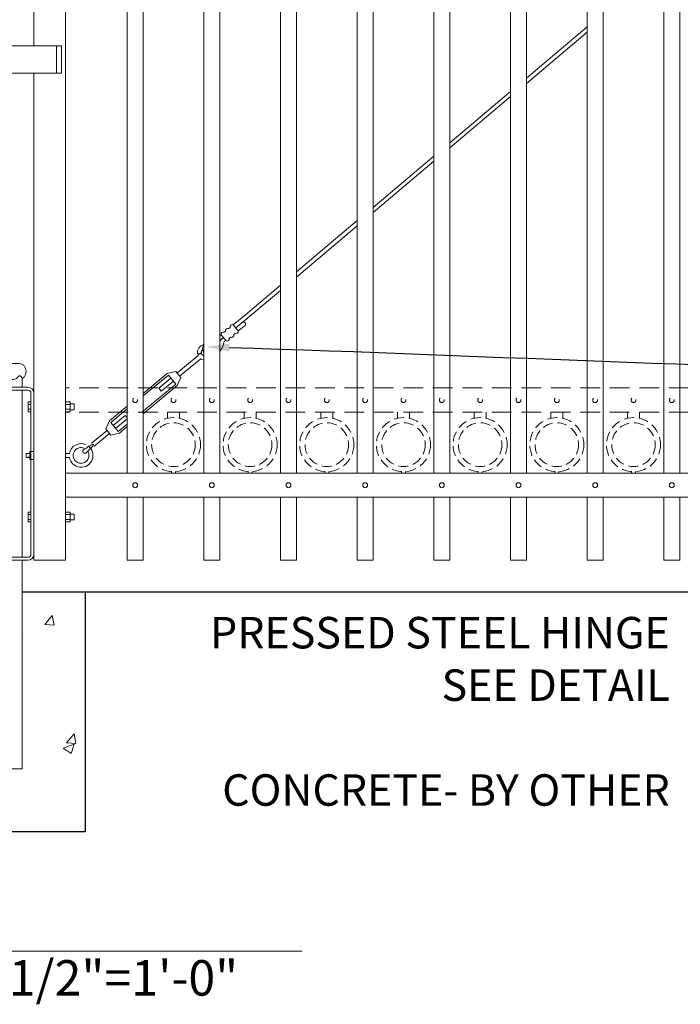
# Model space of a CAD drawing. Extents: x 99 to 5586, y 118 to 705.
# Drawn here: x 5438 to 5480, y 583 to 645 of the extents above; entities that cross this region are included whole.
import ezdxf
from ezdxf import colors
from ezdxf.entities.mleader import LeaderData, LeaderLine
from ezdxf.math import Vec2, Vec3

# ---------------------------------------------------------------- set-up
doc = ezdxf.new("R2010")
doc.units = 0
doc.header["$LTSCALE"] = 10
doc.header["$MEASUREMENT"] = 0
doc.linetypes.add('HIDDEN', pattern=[0.375, 0.25, -0.125])
doc.linetypes.add('HIDDEN2', pattern=[0.1875, 0.125, -0.0625])
for name, color, linetype, lineweight in [('2', 5, 'CONTINUOUS', 30), ('3', 6, 'CONTINUOUS', 20), ('4', 80, 'CONTINUOUS', 15), ('5', 50, 'CONTINUOUS', 9)]:
    doc.layers.add(name, color=color, linetype=linetype, lineweight=lineweight)
doc.styles.add('ARIAL', font='arial.ttf')
doc.styles.get("Standard").update_dxf_attribs({"font": 'txt.shx', "height": 0.09375})

# ---------------------------------------------------------------- blocks, each defined once
blk = doc.blocks.new('2in FULCRUM LATCH ASSEMBLY')
at = {"layer": '5'}
for p, q in [((1118.102, -181.825), (1123.929, -181.825)), ((1123.929, -181.825), (1123.929, -184.062)), ((1118.102, -184.062), (1123.929, -184.062)), ((1116.993, -190.132), (1116.993, -190.757)), ((1117.806, -189.944), (1117.181, -189.944)), ((1117.181, -190.757), (1117.181, -190.132)), ((1117.806, -190.132), (1117.181, -190.132)), ((1117.806, -189.944), (1117.806, -190.132)), ((1119.368, -190.194), (1119.181, -190.194)), ((1119.368, -190.194), (1119.368, -190.757)), ((1116.681, -190.507), (1116.619, -190.507)), ((1116.619, -190.507), (1116.619, -190.882)), ((1116.681, -190.882), (1116.619, -190.882)), ((1116.681, -190.319), (1116.681, -191.069)), ((1116.993, -190.319), (1116.681, -190.319)), ((1124.431, -190.757), (1116.931, -190.757)), ((1116.993, -190.694), (1117.181, -190.694)), ((1119.618, -190.319), (1119.368, -190.319)), ((1119.618, -190.319), (1119.368, -190.319)), ((1119.618, -190.507), (1119.368, -190.507)), ((1119.618, -190.757), (1119.618, -190.319)), ((1120.806, -192.507), (1120.806, -190.757)), ((1124.118, -190.757), (1124.118, -192.507)), ((1124.431, -190.757), (1124.431, -192.507)), ((1116.857, -191.069), (1116.681, -191.069)), ((1124.431, -192.507), (1116.931, -192.507)), ((1119.368, -192.507), (1119.368, -193.694)), ((1120.931, -192.695), (1119.368, -192.695)), ((1116.868, -193.007), (1116.619, -193.007)), ((1116.619, -193.007), (1116.619, -193.382)), ((1116.868, -193.382), (1116.619, -193.382)), ((1116.868, -192.819), (1116.868, -193.569)), ((1117.181, -192.819), (1116.868, -192.819)), ((1119.618, -192.819), (1119.368, -192.819)), ((1119.618, -192.819), (1119.368, -192.819)), ((1119.618, -193.007), (1119.368, -193.007)), ((1119.618, -193.382), (1119.368, -193.382)), ((1119.618, -192.819), (1119.618, -193.569)), ((1117.181, -193.569), (1116.868, -193.569)), ((1119.368, -193.694), (1119.181, -193.694)), ((1119.618, -193.569), (1119.368, -193.569)), ((1119.618, -193.569), (1119.368, -193.569))]:
    blk.add_line(p, q, dxfattribs=at)
for centre in [(1119.556, -192.007), (1120.493, -192.07)]:
    blk.add_circle(centre, 0.312, dxfattribs=at)
for centre, radius, start, end in [((1121.937, -182.944), 3.994, 163.7398, 196.2602), ((1117.181, -190.132), 0.187, 90, 180), ((1119.931, -191.632), 3.125, 163.7398, 196.2602), ((1118.743, -191.945), 2.312, 341.07536, 345.92196)]:
    blk.add_arc(centre, radius, start, end, dxfattribs=at)
blk = doc.blocks.new('DROP ROD GUIDE')
at = {"layer": '2'}
for p, q in [((1105.862, -267.67), (1105.862, -282.92)), ((1114.862, -267.67), (1114.862, -282.92)), ((1105.862, -282.92), (1114.862, -282.92))]:
    blk.add_line(p, q, dxfattribs=at)
at = {"layer": '5'}
for p, q in [((1109.545, -253.17), (1110.679, -253.17)), ((1110.848, -254.045), (1110.849, -254.044)), ((1109.545, -254.17), (1110.295, -254.17)), ((1109.612, -254.67), (1111.237, -254.67)), ((1109.612, -254.67), (1109.612, -254.857)), ((1109.862, -254.17), (1109.862, -254.67)), ((1110.862, -254.167), (1110.862, -254.67)), ((1109.612, -254.857), (1111.237, -254.857)), ((1109.862, -254.857), (1109.862, -265.482)), ((1110.862, -254.857), (1110.862, -265.482)), ((1111.425, -256.843), (1111.425, -255.045)), ((1111.425, -255.607), (1111.238, -255.607)), ((1111.238, -256.232), (1111.238, -255.607)), ((1111.425, -255.764), (1111.238, -255.764)), ((1111.238, -255.764), (1111.425, -255.764)), ((1113.925, -255.607), (1113.612, -255.607)), ((1113.612, -255.764), (1113.925, -255.764)), ((1113.925, -256.232), (1113.925, -255.607)), ((1114.175, -255.733), (1113.925, -255.733)), ((1114.175, -256.107), (1114.175, -255.733)), ((1111.425, -256.076), (1111.238, -256.076)), ((1111.238, -256.076), (1111.425, -256.076)), ((1111.425, -256.232), (1111.238, -256.232)), ((1113.612, -256.076), (1113.925, -256.076)), ((1113.925, -256.232), (1113.612, -256.232)), ((1114.175, -256.107), (1113.925, -256.107)), ((1111.425, -265.295), (1111.425, -256.843)), ((1111.238, -263.232), (1111.238, -262.607)), ((1111.425, -262.607), (1111.238, -262.607)), ((1111.238, -262.764), (1111.425, -262.764)), ((1111.425, -262.764), (1111.238, -262.764)), ((1113.925, -262.607), (1113.612, -262.607)), ((1113.612, -262.764), (1113.925, -262.764)), ((1113.925, -263.232), (1113.925, -262.607)), ((1114.175, -262.733), (1113.925, -262.733)), ((1114.175, -263.107), (1114.175, -262.733)), ((1111.238, -263.076), (1111.425, -263.076)), ((1111.425, -263.076), (1111.238, -263.076)), ((1111.425, -263.232), (1111.238, -263.232)), ((1113.612, -263.076), (1113.925, -263.076)), ((1113.925, -263.232), (1113.612, -263.232)), ((1114.175, -263.107), (1113.925, -263.107)), ((1109.612, -265.482), (1111.237, -265.482)), ((1109.612, -265.67), (1109.612, -265.482)), ((1109.612, -265.67), (1111.237, -265.67)), ((1109.862, -265.67), (1109.862, -278.92)), ((1110.862, -265.67), (1110.862, -278.92)), ((1109.862, -278.92), (1110.862, -278.92))]:
    blk.add_line(p, q, dxfattribs=at)
blk.add_lwpolyline([(1109.545, -253.17, 0.111998), (1109.383, -253.207, 0.103098), (1109.239, -253.316, 0.092589), (1109.146, -253.475, 0.086319), (1109.112, -253.67, 0.086319), (1109.146, -253.864, 0.092589), (1109.239, -254.023, 0.103098), (1109.383, -254.133, 0.111998), (1109.545, -254.17, 0.111998), (1109.708, -254.133, 0.103098), (1109.852, -254.023, 0.092589), (1109.945, -253.864, 0.086319), (1109.978, -253.67, 0.086319), (1109.945, -253.475, 0.092589), (1109.852, -253.316, 0.103098), (1109.708, -253.207, 0.111998)], format="xyb", close=True, dxfattribs=at)
for points in [[(1110.86, -254.123, 0.091191), (1110.986, -254.023, 0.092589), (1111.079, -253.864, 0.086319), (1111.112, -253.67, 0.086319), (1111.079, -253.475, 0.092589), (1110.986, -253.316, 0.103098), (1110.842, -253.207, 0.111998), (1110.679, -253.17, 0.111998)], [(1110.295, -254.17, 0.111998), (1110.458, -254.133, 0.103098), (1110.602, -254.023, 0.012956), (1110.618, -254.003, 0.086319)], [(1110.862, -254.172, 0.001112), (1110.862, -254.17, 0.058433), (1110.847, -254.037, 0.092589)]]:
    blk.add_lwpolyline(points, format="xyb", dxfattribs=at)
for centre, radius, start, end in [((1110.725, -254.069), 0.126, 11.12476, 148.58177), ((1111.237, -255.045), 0.375, 0, 90), ((1111.237, -255.045), 0.188, 0, 90), ((1111.237, -265.295), 0.188, 270, 0), ((1111.237, -265.295), 0.375, 270, 0)]:
    blk.add_arc(centre, radius, start, end, dxfattribs=at)

msp = doc.modelspace()

# ---------------------------------------------------------------- hatches: boundary and pattern name
at = {"layer": '5'}
h = msp.add_hatch(dxfattribs=at)
h.set_pattern_fill('AR-CONC', color=256)
h.set_pattern_definition([(50, (3029.478, 284.9977), (7.172602, -0.627521), [0.75, -8.25]), (355, (3029.478, 284.998), (-1.387513, 7.521921), [0.6, -6.6]), (100.45144, (3030.0756, 284.9454), (5.785088, 6.8944), [0.637402, -7.011421]), (46.1842, (3029.478, 286.998), (10.672413, -1.655193), [1.125, -12.375]), (96.63564, (3030.367, 286.86), (9.34662, 9.741186), [0.956103, -10.51714]), (351.18416, (3029.478, 286.998), (9.34662, 9.741186), [0.9, -9.9]), (21, (3030.478, 286.4977), (5.96907, -4.026189), [0.75, -8.25]), (326, (3030.478, 286.498), (2.433153, 7.2515), [0.6, -6.6]), (71.45144, (3030.975, 286.162), (8.402224, 3.225312), [0.637402, -7.011421]), (37.5, (3029.4779, 284.9977), (0.1215986, 3.3289385), [0, -6.52, 0, -6.7, 0, -6.625]), (7.5, (3029.478, 284.9977), (2.6306954, 3.944117), [0, -3.82, 0, -6.37, 0, -2.525]), (327.5, (3027.2479, 284.9977), (5.3382244, -0.2255487), [0, -2.5, 0, -7.8, 0, -10.35]), (317.5, (3026.248, 284.9977), (5.831862, 1.00105), [0, -3.25, 0, -5.18, 0, -7.35])])
edge = h.paths.add_edge_path()
edge.add_spline(control_points=[(5442.55525, 607.16435), (5442.17872, 607.70427), (5441.85545, 608.34324), (5441.55933, 609.03267)], knot_values=[5.98973235, 5.98973235, 5.98973235, 5.98973235, 7.99048876, 7.99048876, 7.99048876, 7.99048876], degree=3, periodic=0)
edge.add_line((5441.55933, 609.03267), (5438.55525, 609.03267))
edge.add_line((5438.55525, 609.03267), (5438.55525, 597.78267))
edge.add_line((5438.55525, 597.78267), (5437.55525, 597.78267))
edge.add_line((5437.55525, 597.78267), (5437.55525, 609.03267))
edge.add_line((5437.55525, 609.03267), (5433.55525, 609.03267))
edge.add_line((5433.55525, 609.03267), (5433.55525, 593.78267))
edge.add_line((5433.55525, 593.78267), (5442.55525, 593.78267))
edge.add_line((5442.55525, 593.78267), (5442.55525, 607.16435))
edge = h.paths.add_edge_path(flags=17)
edge.add_line((5442.55525, 609.03267), (5441.55933, 609.03267))
edge.add_spline(control_points=[(5441.55933, 609.03267), (5441.85545, 608.34324), (5442.17872, 607.70427), (5442.55525, 607.16435)], knot_values=[5.98973235, 5.98973235, 5.98973235, 5.98973235, 7.99048876, 7.99048876, 7.99048876, 7.99048876], degree=3, periodic=0)
edge.add_line((5442.55525, 607.16435), (5442.55525, 609.03267))

# ---------------------------------------------------------------- linework, layer by layer
at = {"layer": '2'}
msp.add_line((5438.55525, 609.03267), (5497.55525, 609.03267), dxfattribs=at)
at = {"layer": '3'}
for p, q in [((5441.30525, 611.03267), (5441.30525, 681.03267)), ((5439.30525, 643.74156), (5439.30525, 650.43691)), ((5439.30525, 611.03267), (5439.30525, 641.99156)), ((5494.05525, 616.57086), (5441.30525, 616.57086)), ((5494.05525, 616.57086), (5441.30525, 616.57086)), ((5494.05525, 616.57086), (5441.30525, 616.57086)), ((5494.05525, 615.03267), (5441.30525, 615.03267)), ((5494.05525, 615.03267), (5441.30525, 615.03267)), ((5494.05525, 615.03267), (5441.30525, 615.03267)), ((5441.30525, 611.03267), (5439.30525, 611.03267))]:
    msp.add_line(p, q, dxfattribs=at)
at = {"layer": '4'}
for p, q in [((5445.24275, 673.36018), (5445.24275, 616.57086)), ((5446.24275, 673.29871), (5446.24275, 616.57086)), ((5450.11775, 672.99269), (5450.11775, 616.57086)), ((5451.11775, 672.89615), (5451.11775, 616.57086)), ((5454.99275, 672.45361), (5454.99275, 616.57086)), ((5455.99275, 672.32165), (5455.99275, 616.57086)), ((5459.86775, 671.74094), (5459.86775, 616.57086)), ((5460.86775, 671.57307), (5460.86775, 616.57086)), ((5464.74275, 670.85199), (5464.74275, 616.57086)), ((5465.74275, 670.64755), (5465.74275, 616.57086)), ((5469.61775, 669.7833), (5469.61775, 616.57086)), ((5470.61775, 669.54149), (5470.61775, 616.57086)), ((5474.49275, 668.53062), (5474.49275, 616.57086)), ((5475.49275, 668.25046), (5475.49275, 616.57086)), ((5479.36775, 667.08878), (5479.36775, 616.57086)), ((5480.36775, 666.7691), (5480.36775, 616.57086)), ((5445.24275, 615.03267), (5445.24275, 611.03267)), ((5446.24275, 615.03267), (5446.24275, 611.03267)), ((5450.11775, 615.03267), (5450.11775, 611.03267)), ((5451.11775, 615.03267), (5451.11775, 611.03267)), ((5454.99275, 615.03267), (5454.99275, 611.03267)), ((5455.99275, 615.03267), (5455.99275, 611.03267)), ((5459.86775, 615.03267), (5459.86775, 611.03267)), ((5460.86775, 615.03267), (5460.86775, 611.03267)), ((5464.74275, 615.03267), (5464.74275, 611.03267)), ((5465.74275, 615.03267), (5465.74275, 611.03267)), ((5469.61775, 615.03267), (5469.61775, 611.03267)), ((5470.61775, 615.03267), (5470.61775, 611.03267)), ((5474.49275, 615.03267), (5474.49275, 611.03267)), ((5475.49275, 615.03267), (5475.49275, 611.03267)), ((5479.36775, 615.03267), (5479.36775, 611.03267)), ((5480.36775, 615.03267), (5480.36775, 611.03267)), ((5446.24275, 611.03267), (5445.24275, 611.03267)), ((5451.11775, 611.03267), (5450.11775, 611.03267)), ((5455.99275, 611.03267), (5454.99275, 611.03267)), ((5460.86775, 611.03267), (5459.86775, 611.03267)), ((5465.74275, 611.03267), (5464.74275, 611.03267)), ((5470.61775, 611.03267), (5469.61775, 611.03267)), ((5475.49275, 611.03267), (5474.49275, 611.03267)), ((5480.36775, 611.03267), (5479.36775, 611.03267))]:
    msp.add_line(p, q, dxfattribs=at)
for centre in [(5445.74275, 615.80177), (5450.61775, 615.80177), (5455.49275, 615.80177), (5460.36775, 615.80177), (5465.24275, 615.80177), (5470.11775, 615.80177), (5474.99275, 615.80177), (5479.86775, 615.80177)]:
    msp.add_circle(centre, 0.15625, dxfattribs=at)
at = {"layer": '5'}
for p, q in [((5470.61775, 641.67344), (5474.49275, 644.93633)), ((5470.61775, 641.34665), (5474.49275, 644.60954)), ((5465.74275, 637.56851), (5469.61775, 640.8314)), ((5465.74275, 637.24172), (5469.61775, 640.50461)), ((5460.86775, 633.46357), (5464.74275, 636.72647)), ((5460.86775, 633.13678), (5464.74275, 636.39968)), ((5455.99275, 629.35864), (5459.86775, 632.62154)), ((5455.99275, 629.03185), (5459.86775, 632.29475)), ((5452.75298, 626.63063), (5454.99275, 628.51661)), ((5452.91672, 626.44172), (5454.99275, 628.18981)), ((5451.98026, 625.99588), (5452.75298, 626.63063)), ((5452.13895, 625.8027), (5452.91166, 626.43745)), ((5452.29764, 625.60952), (5452.72834, 625.96332)), ((5448.40229, 622.93123), (5449.75189, 624.03987)), ((5449.95827, 624.21231), (5449.71534, 624.151)), ((5449.73111, 624.09209), (5449.96822, 624.17133)), ((5448.56098, 622.73805), (5449.91058, 623.84669)), ((5447.7779, 622.90362), (5448.32294, 623.02782)), ((5447.85724, 622.80703), (5448.33331, 622.22749)), ((5448.32294, 623.02782), (5448.64032, 622.64146)), ((5448.01593, 622.61385), (5447.24321, 621.9791)), ((5448.17462, 622.42067), (5447.4019, 621.78592)), ((5448.41265, 622.13091), (5448.64032, 622.64146)), ((5447.4019, 621.78592), (5447.24321, 621.9791)), ((5444.34553, 619.59878), (5445.11824, 620.23353)), ((5445.24275, 620.08196), (5445.11824, 620.23353)), ((5444.1075, 619.88855), (5443.87983, 619.378)), ((5444.18684, 619.79196), (5444.6629, 619.21242)), ((5444.50422, 619.4056), (5445.24275, 620.01228)), ((5443.95917, 619.28141), (5442.96742, 618.46673)), ((5444.11786, 619.08823), (5443.12611, 618.27355)), ((5443.87983, 619.378), (5444.1972, 618.99164)), ((5444.74225, 619.11583), (5444.1972, 618.99164)), ((5439.05525, 617.82086), (5438.80525, 617.82086)), ((5438.80525, 617.82086), (5438.80525, 617.57086)), ((5441.56574, 617.82086), (5441.30525, 617.82086)), ((5439.05525, 617.57086), (5438.80525, 617.57086)), ((5439.11825, 617.59517), (5438.93125, 617.59517)), ((5441.56574, 617.57086), (5441.30525, 617.57086)), ((5386.64002, 586.19522), (5456.36385, 586.19522))]:
    msp.add_line(p, q, dxfattribs=at)
at = {"layer": '5', "linetype": 'HIDDEN2'}
for p, q in [((5494.05525, 621.98405), (5441.30525, 621.98405)), ((5494.05525, 621.98405), (5441.30525, 621.98405)), ((5494.05525, 621.98405), (5441.30525, 621.98405)), ((5494.05525, 620.44586), (5441.30525, 620.44586)), ((5494.05525, 620.44586), (5441.30525, 620.44586)), ((5494.05525, 620.44586), (5441.30525, 620.44586))]:
    msp.add_line(p, q, dxfattribs=at)
at = {"layer": '5', "linetype": 'HIDDEN'}
for p, q in [((5447.80398, 620.05591), (5447.80398, 620.44875)), ((5448.55398, 620.05591), (5448.55398, 620.44875)), ((5452.67898, 620.05591), (5452.67898, 620.44875)), ((5453.42898, 620.05591), (5453.42898, 620.44875)), ((5457.55398, 620.05591), (5457.55398, 620.44875)), ((5458.30398, 620.05591), (5458.30398, 620.44875)), ((5462.42898, 620.05591), (5462.42898, 620.44875)), ((5463.17898, 620.05591), (5463.17898, 620.44875)), ((5467.30398, 620.05591), (5467.30398, 620.44875)), ((5468.05398, 620.05591), (5468.05398, 620.44875)), ((5472.17898, 620.05591), (5472.17898, 620.44875)), ((5472.92898, 620.05591), (5472.92898, 620.44875)), ((5477.05398, 620.05591), (5477.05398, 620.44875)), ((5477.80398, 620.05591), (5477.80398, 620.44875)), ((5448.05398, 616.66508), (5448.05398, 616.57375)), ((5448.30398, 616.66508), (5448.30398, 616.57375)), ((5452.92898, 616.66508), (5452.92898, 616.57375)), ((5453.17898, 616.66508), (5453.17898, 616.57375)), ((5457.80398, 616.66508), (5457.80398, 616.57375)), ((5458.05398, 616.66508), (5458.05398, 616.57375)), ((5462.67898, 616.66508), (5462.67898, 616.57375)), ((5462.92898, 616.66508), (5462.92898, 616.57375)), ((5467.55398, 616.66508), (5467.55398, 616.57375)), ((5467.80398, 616.66508), (5467.80398, 616.57375)), ((5472.42898, 616.66508), (5472.42898, 616.57375)), ((5472.67898, 616.66508), (5472.67898, 616.57375)), ((5477.30398, 616.66508), (5477.30398, 616.57375)), ((5477.55398, 616.66508), (5477.55398, 616.57375))]:
    msp.add_line(p, q, dxfattribs=at)
at = {"layer": '5'}
for points in [[(5452.29764, 625.60952), (5451.98026, 625.99588)], [(5451.20754, 625.36113), (5451.52492, 624.97477)], [(5451.49387, 625.59633), (5451.40761, 625.52547)], [(5451.7802, 625.83153), (5451.69393, 625.76067)], [(5452.01131, 625.37432), (5452.09757, 625.44518)], [(5451.72498, 625.13911), (5451.81125, 625.20997)], [(5447.7779, 622.90362), (5446.24275, 621.64257)], [(5447.85724, 622.80703), (5446.24275, 621.4808)], [(5446.16443, 620.44586), (5448.33331, 622.22749)], [(5446.24275, 620.34843), (5448.41265, 622.13091)], [(5445.24275, 620.82111), (5444.1075, 619.88855)], [(5445.24275, 620.65935), (5444.18684, 619.79196)], [(5444.6629, 619.21242), (5445.24275, 619.68875)], [(5444.74225, 619.11583), (5445.24275, 619.52698)]]:
    msp.add_lwpolyline(points, dxfattribs=at)
msp.add_lwpolyline([(5439.05525, 617.94586), (5439.30525, 617.94586), (5439.30525, 617.44586), (5439.05525, 617.44586)], close=True, dxfattribs=at)
at = {"layer": '5', "linetype": 'HIDDEN2', "ltscale": 0.5}
for centre, radius in [((5445.74275, 621.21496), 0.15625), ((5448.18025, 621.21496), 0.15625), ((5450.61775, 621.21496), 0.15625), ((5453.05525, 621.21496), 0.15625), ((5455.49275, 621.21496), 0.15625), ((5457.93025, 621.21496), 0.15625), ((5460.36775, 621.21496), 0.15625), ((5462.80525, 621.21496), 0.15625), ((5465.24275, 621.21496), 0.15625), ((5467.68025, 621.21496), 0.15625), ((5470.11775, 621.21496), 0.15625), ((5472.55525, 621.21496), 0.15625), ((5474.99275, 621.21496), 0.15625), ((5477.43025, 621.21496), 0.15625), ((5479.86775, 621.21496), 0.15625), ((5448.17898, 618.37893), 1.7184), ((5448.17898, 618.37893), 1.38581), ((5453.05398, 618.37893), 1.7184), ((5453.05398, 618.37893), 1.38581), ((5457.92898, 618.37893), 1.7184), ((5457.92898, 618.37893), 1.38581), ((5462.80398, 618.37893), 1.7184), ((5462.80398, 618.37893), 1.38581), ((5467.67898, 618.37893), 1.7184), ((5467.67898, 618.37893), 1.38581), ((5472.55398, 618.37893), 1.7184), ((5472.55398, 618.37893), 1.38581), ((5477.42898, 618.37893), 1.7184), ((5477.42898, 618.37893), 1.38581)]:
    msp.add_circle(centre, radius, dxfattribs=at)
at = {"layer": '5'}
for centre, radius, start, end in [((5451.91852, 625.86709), 0.14282, 64.3853738, 194.4177646), ((5452.63264, 626.04601), 0.12648, 319.1723124, 121.7859854), ((5451.02194, 625.74803), 0.47537, 281.6282834, 296.9900346), ((5451.34586, 625.39669), 0.14282, 64.3853738, 194.4177646), ((5451.63219, 625.63189), 0.14282, 64.3853738, 194.4177646), ((5451.87299, 625.33875), 0.14282, 244.3853738, 14.4177646), ((5452.15931, 625.57396), 0.14282, 244.3853738, 14.4177646), ((5450.20533, 624.25058), 0.5, 102.3644984, 191.4877692), ((5450.95109, 624.333), 0.94453, 151.9180243, 163.9915844), ((5450.97206, 625.55429), 0.53201, 285.8940979, 315.807287), ((5450.43099, 624.96614), 0.69453, 351.4232555, 354.3485054), ((5450.44267, 624.98045), 0.94448, 315.6240079, 352.8194176), ((5451.50421, 624.79508), 0.39562, 110.2095593, 164.9597166), ((5451.62602, 624.79128), 0.25633, 120.7977255, 163.8935654), ((5451.58666, 625.10355), 0.14282, 244.3853738, 14.4177646), ((5450.20533, 624.25058), 0.5, 198.4801231, 204.924057), ((5450.20533, 624.25058), 0.25, 133.920925, 188.8059299), ((5450.20533, 624.25058), 0.25, 198.4801231, 249.4949686), ((5450.48615, 624.481), 0.45702, 165.7518942, 216.285474), ((5450.20533, 624.25058), 0.5, 233.8790814, 259.9129144), ((5442.30556, 617.6964), 0.75021, 66.687828, 170.4506312), ((5445.54851, 613.66353), 5.36052, 117.9404907, 125.7880762), ((5443.06404, 618.37463), 0.03667, 300.8687136, 137.9344248), ((5442.30752, 617.69375), 0.75188, 189.4064567, 54.6474102), ((5442.3064, 617.69693), 0.5, 58.0365634, 32.4529233), ((5442.55809, 617.96872), 0.15068, 163.3441644, 275.458974), ((5438.66689, 622.13064), 5.81771, 312.168826, 319.3809174)]:
    msp.add_arc(centre, radius, start, end, dxfattribs=at)

# ---------------------------------------------------------------- block references
at = {"layer": '2'}
for name, p in [('2in FULCRUM LATCH ASSEMBLY', (4316.62471, 834.49904)), ('DROP ROD GUIDE', (4327.69292, 876.70242))]:
    msp.add_blockref(name, p, dxfattribs=at)

# ---------------------------------------------------------------- texts
at = {"layer": '5', "style": 'ARIAL'}
msp.add_text('ELEVATION - OUTSIDE LOOKING IN  1/2"=1\'-0"', height=2.256, dxfattribs=at).set_placement((5386.69385, 583.35795))
at = {"layer": '5', "insert": (5479.73574, 607.43027), "char_height": 2, "attachment_point": 3, "style": 'ARIAL'}
msp.add_mtext_dynamic_manual_height_columns('PRESSED STEEL HINGE\\PSEE DETAIL\\P\\PCONCRETE- BY OTHER', width=45.3561724, gutter_width=0.46875, heights=[17.18067], dxfattribs=at)

# ---------------------------------------------------------------- leaders
at = {"layer": '5'}
ml = msp.add_multileader_mtext('Standard', dxfattribs=at)
ml.set_content('')
ml.set_leader_properties()
ml.build(insert=Vec2(0, 0))
ml.multileader.update_dxf_attribs({"leader_type": 2, "text_right_attachment_type": 6, "dogleg_length": 0.36, "arrow_head_size": 1.5})
ctx = ml.context
ctx.base_point, ctx.char_height, ctx.arrow_head_size, ctx.landing_gap_size, ctx.plane_origin = Vec3(5427.13371, 606.31501), 0.09375, 1.5, 0.09, Vec3(5427.85371, 606.31501)
ctx.right_attachment = 6
notes = []
notes.append((ctx, [(0, (1, 1, 0), (5427.49371, 606.31501), (-1, 0), 0.36, [(0, [(5435.87485, 643.30918)], 0, [])])]))
ctx.mtext, ml.multileader.dxf.content_type = None, 0
ml = msp.add_multileader_mtext('Standard', dxfattribs=at)
ml.set_content('')
ml.set_leader_properties()
ml.build(insert=Vec2(0, 0))
ml.multileader.update_dxf_attribs({"leader_type": 2, "text_right_attachment_type": 6, "dogleg_length": 0.36, "arrow_head_size": 1.5})
ctx = ml.context
ctx.base_point, ctx.char_height, ctx.arrow_head_size, ctx.landing_gap_size, ctx.plane_origin = Vec3(5502.3334, 623.06921), 0.09375, 1.5, 0.09, Vec3(5502.3334, 623.06921)
ctx.right_attachment = 6
notes.append((ctx, [(0, (1, 1, 0), (5501.9734, 623.06921), (1, 0), 0.36, [(0, [(5450.23026, 624.60192)], 0, [])])]))
ctx.mtext, ml.multileader.dxf.content_type = None, 0
for ctx, leaders in notes:
    for number, flags, end, landing, length, lines in leaders:
        leader = LeaderData()
        leader.index, (leader.has_last_leader_line, leader.has_dogleg_vector, leader.attachment_direction) = number, flags
        leader.last_leader_point, leader.dogleg_vector, leader.dogleg_length = Vec3(end), Vec3(landing), length
        for number, points, colour, breaks in lines:
            line = LeaderLine()
            line.index, line.vertices, line.color, line.breaks = number, Vec3.list(points), colors.encode_raw_color(colour), breaks
            leader.lines.append(line)
        ctx.leaders.append(leader)

doc.saveas('drawing.dxf')
